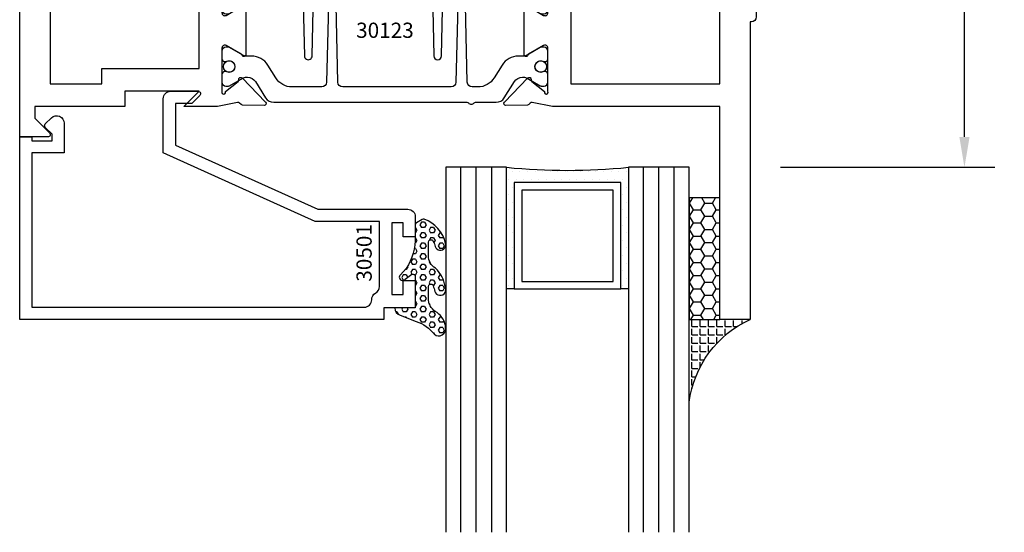
# Model space of a CAD drawing. Units: inches. Extents: x -12 to 186, y -91 to 4.
# Drawn here: x 107 to 111, y -36 to -34 of the extents above; entities that cross this region are included whole.
import ezdxf
from ezdxf.enums import TextEntityAlignment as Align

# ---------------------------------------------------------------- set-up
doc = ezdxf.new("R2010")
doc.units = ezdxf.units.IN
doc.header["$LTSCALE"] = 0.5
doc.header["$MEASUREMENT"] = 0
for name, color, linetype in [('Beads', 5, 'Continuous'), ('Dimensions', 3, 'Continuous'), ('GLASS', 8, 'Continuous'), ('Object', 6, 'Continuous'), ('OBJECTS', 6, 'Continuous'), ('sealant', 1, 'Continuous'), ('Text', 4, 'Continuous'), ('VINYL', 6, 'Continuous')]:
    doc.layers.add(name, color=color, linetype=linetype)
doc.styles.add('Arial', font='arial.ttf')
doc.styles.add('Simplex', font='simplex.shx')
doc.styles.get("Standard").update_dxf_attribs({"font": 'arial.ttf'})
doc.dimstyles.new('Standard$0', dxfattribs={"dimtxt": 0.125, "dimasz": 0.125, "dimexe": 0.125, "dimexo": 0.125, "dimgap": 0.0625, "dimtad": 1, "dimdec": 5, "dimzin": 0, "dimdsep": 46, "dimlunit": 5, "dimtxsty": 'Simplex', "dimcen": 0, "dimadec": 1, "dimazin": 2, "dimtfac": 1, "dimtdec": 5, "dimtofl": 0, "dimtmove": 0, "dimatfit": 3, "dimfxl": 1, "dimfrac": 2, "dimtolj": 1, "dimtzin": 0, "dimlwd": -1, "dimlwe": -1, "dimarcsym": 0})

# ---------------------------------------------------------------- blocks, each defined once
blk = doc.blocks.new('*D316')
at = {"layer": 'Defpoints', "color": 0, "transparency": 16777216}
for p in [(107.3631892332134, -30.97678478879973), (110.887985249564, -30.97678478879973), (110.0078980220726, -34.91428478879973)]:
    blk.add_point(p, dxfattribs=at)
at = {"layer": 'Dimensions', "color": 0, "transparency": 16777216}
for p, q in [((107.4881892332134, -30.97678478879973), (111.012985249564, -30.97678478879973)), ((110.887985249564, -34.78928478879973), (110.887985249564, -31.10178478879973)), ((110.1328980220726, -34.91428478879973), (111.012985249564, -34.91428478879973))]:
    blk.add_line(p, q, dxfattribs=at)
for points in [[(110.8671519162307, -31.10178478879973), (110.9088185828974, -31.10178478879973), (110.887985249564, -30.97678478879973)], [(110.8671519162307, -34.78928478879973), (110.9088185828974, -34.78928478879973), (110.887985249564, -34.91428478879973)]]:
    blk.add_solid(points, dxfattribs=at)
at = {"layer": 'Dimensions', "color": 0, "transparency": 16777216, "insert": (110.7608109657987, -32.94553478879975), "char_height": 0.125, "attachment_point": 5, "rotation": 90, "style": 'Arial'}
blk.add_mtext('\\A1;3 15/16" GLASS', dxfattribs=at)
blk = doc.blocks.new('IB-2807')
at = {"color": 13, "ltscale": 0.5}
blk.add_lwpolyline([(-0.2916564662711636, -0.08221665809074707, -0.4073799803307416), (-0.2719768496507555, -0.06299199999999772), (0.1736830829841409, -0.06299200000000482, -0.4073799803307085), (0.1933626996045632, -0.08221665809075418), (0.2007870000001049, -0.3996055000000069, 1.000000000000142), (0.2322830000000948, -0.3996055000000034), (0.2397073003956365, -0.08221665809075063, -0.4073799803307408), (0.2593869170160588, -0.06299200000000127), (0.3814491121870418, -0.06299200000000482, -0.2586175843558856), (0.4482244192783966, -0.1000061571342847), (0.4812940614538377, -0.1529286473706719, 0.2586175843559083), (0.5480693685451996, -0.1899428045049518), (0.5683500338383993, -0.1899428045049518, -0.131652055654937), (0.5840979864426572, -0.1941624410234706), (0.638038949121686, -0.2253051453753194, 0.1316520556549324), (0.6419759372727469, -0.2263600545049513), (0.6535419999999306, -0.2263600545049513, 0.414213562373095), (0.6692899999999327, -0.210612054504951), (0.6692899999999327, -0.1791158182849486, 0.414213562373095), (0.657478999999924, -0.1673048182849506), (0.6511986081195147, -0.1673048182849488, -1.6961298002934), (0.6511980673190436, -0.1259661923009467), (0.657478999999924, -0.1259661923009485, 0.414213562373095), (0.6692899999999327, -0.1141551923009487), (0.6692899999999327, -0.08265955450495355, 0.414213562373095), (0.6535419999999306, -0.06691155450495145), (0.6419756074417791, -0.06691155450495145, 0.1316530737711172), (0.6380385919933644, -0.06796647939471967), (0.584098264467201, -0.099109104945871, -0.1316530737712209), (0.5683502026735425, -0.103328804504951), (0.5649722946239564, -0.103328804504951, -0.258617584355875), (0.5315846410782825, -0.08482172593781456), (0.4901466503536653, -0.0185070785671364, 0.2586175843558927), (0.4567589968079915, 0), (-0.3367232145247385, 0, -0.2134217652834673), (-0.3425921476096931, 0.002624666666665831, 0.4472135955000521), (-0.3660678799494832, 0.002624666666665831, -0.2134217652834543), (-0.3719368130344236, 0), (-0.4567589968079915, 0, 0.2586175843559007), (-0.4901466503536653, -0.01850707856713996), (-0.5315846410782825, -0.08482172593781456, -0.2586175843558749), (-0.5649722946239564, -0.103328804504951), (-0.5683501043609098, -0.103328804504951, -0.1316524644635349), (-0.5840981008084896, -0.09910914267353732), (-0.6380388084508226, -0.06796646996280131, 0.1316524644635058), (-0.6419758075627158, -0.0669115545049479), (-0.6535420275590695, -0.0669115545049479, 0.414213562373095), (-0.6692900275590716, -0.08265955450494644), (-0.6692900275590716, -0.1141551923009452, 0.4142135623731504), (-0.6574790275590701, -0.1259661923009467), (-0.6511981233421977, -0.1259661923009467, -1.696130134016092), (-0.6511986143318964, -0.1673048143479487), (-0.6574790275590701, -0.167304814347947, 0.414213562373095), (-0.6692900275590716, -0.1791158143479468), (-0.6692900275590716, -0.2106120230089488, 0.414213562373095), (-0.6535420275590695, -0.2263600230089473), (-0.6419758086373548, -0.2263600230089455, 0.1316525292357516), (-0.638038807788817, -0.2253051065484382), (-0.5840981951074227, -0.1941624703469884, -0.1316525292358009), (-0.5683501917132432, -0.1899428045049518), (-0.5480693685451996, -0.1899428045049518, 0.2586175843558967), (-0.4812940614538377, -0.1529286473706719), (-0.4482244192783895, -0.1000061571342741, -0.2586175843559043), (-0.3814491121870276, -0.06299199999999772), (-0.3576806836826592, -0.06299199999999772, -0.4073799803307417), (-0.338001067062244, -0.08221665809074707), (-0.3305767666667094, -0.3996055000000069, 1.000000000000142), (-0.2990807666667052, -0.3996055000000034)], format="xyb", close=True, dxfattribs=at)
for centre, radius in [((-0.6397625275590713, -0.1466356391509436), 0.02362199999999978), ((0.6397624999999323, -0.1466356548989385), 0.02362199999999975)]:
    blk.add_circle(centre, radius, dxfattribs=at)
blk = doc.blocks.new('T30123')
for points in [[(1.125234470809339, 0.3589893562518114, 0.2914734195860816), (1.133458631489638, 0.3609789943733972), (1.139336646345036, 0.3670871615458537, -0.1989123673796302), (1.144859115002383, 0.3694998719940372), (1.23392701590479, 0.3712101066391824, -0.6681786379193442), (1.239751814190889, 0.3578776879088537), (1.143429917120308, 0.2577843291563227, -0.7332303362619133), (1.129977071510432, 0.2644623715107173, 0.2679491924313002), (1.127142447380685, 0.2718084609504245), (1.075245680534486, 0.3136838309247594, 1.526198365856424), (1.060661209107394, 0.3125500727599473), (1.060706213468926, 0.1348442683569147, 0.5773502691897564), (1.078422713468932, 0.1246156423128184), (1.140267913213414, 0.160321985033363, 0.1826758136816352), (1.143794063341169, 0.1646308367686515, -0.8496353663925474), (1.159131213468918, 0.1621206044745236), (1.159134529784687, -0.0371182185031671, -0.8496353663927751), (1.14379737965691, -0.03962845079729505, 0.1826758136816432), (1.140271229529155, -0.03531959906206339), (1.078426029784673, 0.0003867436585096584, 0.5773502691898434), (1.060709529784667, -0.009841882385586587), (1.060661209107394, -0.1875477115037256, 1.526198365856424), (1.075245680534486, -0.1886814696685519), (1.127142447380685, -0.1468060996942029, 0.2679491924313002), (1.129977071510432, -0.1394600102544814, -0.7332303362619133), (1.143429917120308, -0.1327819679000868), (1.239751814190889, -0.2328753266526178, -0.6681786379193442), (1.23392701590479, -0.246207745382975), (1.144859115002383, -0.2444975107378298, -0.1989123673796302), (1.139336646345036, -0.2420848002896321), (1.133458631489638, -0.2359766331171897, 0.2914734195860815), (1.125234470809339, -0.2339869949955897), (1.042697888613304, -0.2494674195268942, -0.04638501122914903), (1.036983138791342, -0.2499987037629978), (0.3552912111400062, -0.2499798838022969), (0.3552912111400062, -0.375), (0.2052912111400147, -0.375), (0.2052912111400147, -0.2879999999999825, -0.4142135623731469), (0.2252912111400107, -0.2679999999999723), (0.2452912111400067, -0.2679999999999723), (0.2452912111400067, -0.3239999999999839), (0.308302992531047, -0.3239999999999839), (0.308302992531047, -0.02399999999997249), (0.2452912111400067, -0.02399999999997249), (0.2452912111400209, -0.07999999999998408), (0.2252912111400391, -0.07999999999998408, -0.414213562373043), (0.2052912111400431, -0.05999999999997385), (0.2052912111400289, 0.007000000000033424, -0.4142135623729389), (0.2252912111400249, 0.02700000000004366), (0.2302912111400133, 0.02700000000004366), (0.2302912111400062, 1.250001194555892), (0.3552912111400062, 1.250001194555892), (0.3552912111400062, 0.3749991298288222), (1.036983138791342, 0.3750010650192053, -0.04638501122914897), (1.042697888613304, 0.3744697807831301)], [(3.107623506631334, 0.4829289319380337, -0.668178637919487), (3.114694574443227, 0.499999999749889), (3.230194574443111, 0.499999999749889), (3.230194574443139, -1.125000000000057), (3.080194574443148, -1.125000000000057), (3.080194574443148, -1.038000000000039, -0.4142135623729389), (3.100194574443144, -1.018000000000029), (3.12019457444314, -1.018000000000029), (3.12019457444314, -1.074000000000055), (3.18320635583418, -1.074000000000055), (3.18320635583418, -0.7740000000000435), (3.12019457444314, -0.7740000000000435), (3.120194574443154, -0.8300000000000409), (3.100194574443172, -0.8300000000000409, -0.414213562372835), (3.080194574443176, -0.8100000000000449), (3.080194574443162, -0.7430000000000234, -0.4142135623731469), (3.100194574443158, -0.7230000000000132), (3.105194574443111, -0.7230000000000132), (3.105194574443111, -0.2499798846306476), (2.423532651356325, -0.2499987037629978, -0.04638501122914926), (2.417817901534363, -0.2494674195268942), (2.335281319338328, -0.2339869949955897, 0.2914734195860816), (2.327057158658029, -0.2359766331171897), (2.321179143802631, -0.2420848002896321, -0.1989123673796301), (2.315656675145284, -0.2444975107378298), (2.226588774242877, -0.246207745382975, -0.6681786379193437), (2.220763975956778, -0.2328753266526178), (2.317085873027359, -0.1327819679000868, -0.7332303362620605), (2.330538718637236, -0.1394600102544814, 0.2679491924311875), (2.333373342766983, -0.1468060996942029), (2.385270109613181, -0.1886814696685519, 1.526198365856424), (2.399854581040273, -0.1875477115037256), (2.39977625579845, -0.009843077191533212, 0.5773502691897565), (2.382059755798444, 0.0003855488525630335), (2.320214556053962, -0.03532079386798159, 0.18267581368183), (2.316688405926207, -0.03962964560324167, -0.849635366392527), (2.301351255798458, -0.03711941330911372), (2.301354572114199, 0.162119409668577, -0.8496353663925476), (2.316691722241949, 0.1646296419627049, 0.1826758136817296), (2.320217872369732, 0.1603207902274164), (2.382063072114214, 0.1246144475068718, 0.5773502691893692), (2.39977957211422, 0.134843073550968), (2.399824576475744, 0.3125500727599473, 1.526198365856424), (2.385240105048659, 0.3136838309247594), (2.333343338202461, 0.2718084609504245, 0.2679491924311875), (2.330508714072707, 0.2644623715107173, -0.7332303362620606), (2.317055868462838, 0.2577843291563227), (2.220733971392249, 0.3578776879088537, -0.6681786379193438), (2.226558769678348, 0.3712101066391824), (2.315626670580755, 0.3694998719940372, -0.1989123673796301), (2.321149139238102, 0.3670871615458537), (2.327027154093507, 0.3609789943733972, 0.2914734195860816), (2.335251314773792, 0.3589893562518114), (2.417787896969834, 0.3744697807831301, -0.04638501122914903), (2.423502646791796, 0.3750010650192053), (2.555560259199595, 0.3750006901334189), (2.493559574349739, 0.3124999997605755), (2.799159574349538, 0.3124999997605755), (2.799159574349538, 0.3750000438938059), (3.167694574443111, 0.3750000438831194), (3.167694574443111, 0.422857864126172)]]:
    blk.add_lwpolyline(points, format="xyb", close=True)
for points in [[(0.9669262429016143, -0.1562477693524897), (0.9669260212217168, 0.2812493154549145), (0.3552912111400062, 0.2812489773669284), (0.3552912111400062, -0.1562477828111071)], [(3.105194574443111, 0.2812489773669142), (2.892879574349529, 0.2812489726950673), (2.892879574349529, 0.2187499999287894), (2.493559574349739, 0.2187499997606182), (2.4935597643614, -0.1562481208990931), (3.105194574443111, -0.1562477828111071)]]:
    blk.add_lwpolyline(points, close=True)
blk.add_blockref('IB-2807', (1.730184599673272, 0.3577338206397656))
at = {"rotation": 180}
blk.add_blockref('IB-2807', (1.730184599673272, -0.2327338242803307), dxfattribs=at)
blk = doc.blocks.new('30501-16-go')
at = {"layer": 'GLASS'}
h = blk.add_hatch(dxfattribs=at)
h.set_pattern_fill('DOTS', color=256, scale=0.5, style=0)
h.set_pattern_definition([(0, (-99.14109194399175, -0.2230551489716959), (0.015625, 0.03125), [0, -0.03125])])
edge = h.paths.add_edge_path()
edge.add_line((-0.5002510000017537, -0.625), (-0.5002510000017537, -0.125))
edge.add_line((-0.5002510000017537, -0.125), (-0.5315000000017562, -0.125))
edge.add_line((-0.5315000000017562, -0.125), (-0.5315000000017562, -0.5625))
edge.add_line((-0.5315000000017562, -0.5625), (-0.9690000000017562, -0.5625))
edge.add_line((-0.9690000000017562, -0.5625), (-0.9690000000017562, -0.125))
edge.add_line((-0.9690000000017562, -0.125), (-1.000251000001754, -0.125))
edge.add_line((-1.000251000001754, -0.125), (-1.000251000001754, -0.625))
edge.add_arc((-0.7502510000017537, -3.117515968123314), 2.505022125920191, 84.27237406377827, 95.72762593622161, ccw=False)
at = {"layer": 'Object'}
h = blk.add_hatch(dxfattribs=at)
h.set_pattern_fill('HONEY', color=256, scale=0.25, style=0)
h.set_pattern_definition([(360, (-107.0690796476113, 49.21552260991035), (0.046875, -0.02706329375000001), [0.03125, -0.0625]), (240, (-107.0690796476113, 49.21552260991035), (-0.04687499989758061, -0.02706329392739556), [0.03124999999999998, -0.06249999999999995]), (300.0000000000001, (-107.0690796476113, 49.21552260991035), (1.024193753747953e-10, -0.05412658767739557), [-0.0625, 0.03125])])
h.paths.add_polyline_path([(-0.1252500000017562, 0), (-0.1252500000017562, -0.5), (-0.2502500000017562, -0.5), (-0.2502500000017562, 0)])
at = {"layer": 'sealant'}
h = blk.add_hatch(dxfattribs=at)
h.set_pattern_fill('ANGLE', color=256, scale=0.125, style=0)
h.set_pattern_definition([(360, (-107.069329647613, 49.21552260991054), (-4.209584341264422e-18, -0.034375), [0.025, -0.009375]), (270, (-107.069329647613, 49.21552260991054), (-0.034375, 2.104792170632211e-18), [0.025, -0.009375])])
edge = h.paths.add_edge_path()
edge.add_ellipse((0.1801081508687759, 0.3943889205008446), major_axis=(-0.3369157108243496, 0.2737835439382413), ratio=0.9986172314592467, start_angle=46.3769069553144, end_angle=104.533571542264)
edge.add_line((-4.263256414560601e-14, 1.84741111297626e-13), (-0.1250000000000426, 1.84741111297626e-13))
edge.add_line((-0.1250000000000426, 1.84741111297626e-13), (-0.2502500000017562, 0))
edge.add_line((-0.2502500000017562, 0), (-0.2502500000017989, 0.3397213324854675))
at = {"layer": 'VINYL'}
h = blk.add_hatch(dxfattribs=at)
h.set_pattern_fill('HEX', color=256, scale=0.1, style=0)
h.set_pattern_definition([(180, (-50.25451555461525, 8.899193399485341), (0, 0.0216506351), [0.0125, -0.025]), (60.00000000000001, (-50.25451555461525, 8.899193399485341), (0.01875000000466704, -0.01082531755), [0.01249999999999999, -0.02499999999999998]), (120, (-50.26701555461524, 8.899193399485341), (0.01875000000466704, 0.01082531755), [0.0125, -0.025])])
edge = h.paths.add_edge_path()
edge.add_arc((-1.41192775715156, 0.1467713772901362), 0.1433046756552334, 286.0291523776522, 323.3676805344812)
edge.add_arc((-1.278743160912057, 0.03932814657699168), 0.0284941609102994, -10.097290193875779, 129.6586147253133, ccw=False)
edge.add_arc((-1.334948394817474, 0.04098697923190286), 0.08452042674760295, 305.4297651112602, 355.4843346833429, ccw=False)
edge.add_arc((-1.255586650844251, -0.08704414117038084), 0.06649903744625356, 117.1692913148406, 173.4908034137713)
edge.add_line((-1.321657013719971, -0.07950563132109778), (-1.321657013719971, -0.135580717266734))
edge.add_arc((-1.311657013719994, -0.135580717266734), 0.00999999999997181, 180.0000000000154, 311.409889502019)
edge.add_arc((-1.388366015324806, -0.09644881790612203), 0.0954846722096565, 330.7664842507764, 344.7179919357683)
edge.add_arc((-1.273254921149174, -0.1219984282356421), 0.02300592114741229, -19.78724001729148, 179.0468466260029, ccw=False)
edge.add_arc((-1.382213408332035, -0.1141372562539118), 0.1315402677705785, 313.1595115276721, 353.1673451862648, ccw=False)
edge.add_arc((-1.261657013719983, -0.2617126980050273), 0.05999999999999163, 120.6401506698768, 180.0000000000244)
edge.add_line((-1.321657013719971, -0.2617126980050557), (-1.321657013719971, -0.3177877839506777))
edge.add_arc((-1.311657013719966, -0.3177877839506777), 0.01000000000000978, 179.9999999999669, 311.4098895019706)
edge.add_arc((-1.344592456990753, -0.2940928111508896), 0.05037177339758105, 321.7353959822304, 347.160986704599)
edge.add_arc((-1.272902357497884, -0.3071358387529699), 0.02265335749612774, -12.382746029746784, 175.3162141011454, ccw=False)
edge.add_arc((-1.386917335607663, -0.2807249912180225), 0.1396860617773839, 290.00140514612144, 347.0647637475637, ccw=False)
edge.add_arc((-1.341710607353633, -0.4023221824730285), 0.009999999999993561, 238.3691089050635, 284.9036154578284, ccw=False)
edge.add_line((-1.346955057748517, -0.4108366254997691), (-1.370493450396623, -0.3963382100156707))
edge.add_arc((-1.365249000001754, -0.387823766988916), 0.01000000000001066, 179.9999999999383, 238.3691089051507, ccw=False)
edge.add_line((-1.375249000001759, -0.3878237669889018), (-1.375249000001759, -0.3399999999950296))
edge.add_arc((-1.618008309349946, -0.3382824862889464), 0.2427653849471604, 359.5946411076302, 392.0028613414583)
edge.add_line((-1.412138011651564, -0.2096261508284698), (-1.435907037473754, -0.1837503730149024))
edge.add_arc((-1.427483771371826, -0.1732202140738366), 0.01348464531042783, 33.79700200013582, 231.3430486128991, ccw=False)
edge.add_line((-1.416277848047443, -0.1657193513503898), (-1.389100831393478, -0.1856496620491157))
edge.add_arc((-1.385249000001764, -0.176421260512015), 0.01000000000000897, 247.3448897647274, 359.9999999999825)
edge.add_line((-1.375249000001759, -0.176421260512015), (-1.375249000001759, -0.04699999999502324))
edge.add_line((-1.375249000001759, -0.04699999999502324), (-1.459898729340182, -0.04699999999502324))
edge.add_arc((-1.42867863760388, -0.04699999999493798), 0.03122009173629769, 105.00000000014921, 180.00000000015, ccw=False)
edge.add_line((-1.436758991935164, -0.01684370708775873), (-1.372357550831623, 0.009038197422498229))
at = {"layer": 'Beads'}
blk.add_lwpolyline([(-1.472249000001796, -0.3974999999950342), (-1.472249000001767, -0.1024999999950182), (-1.42524900000177, -0.1024999999950182), (-1.42524900000177, -0.1599999999950228), (-1.375249000001759, -0.1599999999950228), (-1.375249000001759, -0.04699999999502324), (-1.504249000001778, -0.04699999999502324), (-1.504249000001778, 4.973799150320701e-12), (-3, 4.845901457883883e-12), (-3, -0.7500000000000568), (-2.949999999999989, -0.7500000000000568), (-2.949999999999989, -0.7340000000000657), (-2.867000000000019, -0.7340000000065601), (-2.867000000000004, -0.7608578643828281), (-2.895071067811884, -0.7889289321946933, 0.414213562373095), (-2.895071067811884, -0.8030710678184221), (-2.869920310216784, -0.8282218254135074, 0.6681786379193155), (-2.816999999999993, -0.8063015151967363), (-2.817000000000007, -0.6840000000065629), (-2.949999999999989, -0.6840000000000543), (-2.949999999999989, -0.04999999999515126), (-1.585249000001795, -0.04999999999502336, -0.414213562373095), (-1.554249000001789, -0.08099999999502927, 0.2729194727216536), (-1.53824900000177, -0.1081293199275279, -0.2729194727218499), (-1.522249000001779, -0.1352586398600408), (-1.522249000001779, -0.402999999995032), (-1.787004845670552, -0.4029999999950746), (-2.410364999875469, -0.6842033922563502), (-2.410364999875469, -0.9065000000065595, 0.4142135623726588), (-2.379364999875477, -0.9375000000065654), (-2.267064999875487, -0.9375000000065512, 0.6681786379187921), (-2.259993932063622, -0.9204289321946817), (-2.29292286425175, -0.887500000006554), (-2.360364999875472, -0.887500000006554), (-2.360364999875472, -0.7165000000065618), (-1.776249000001755, -0.4529999999976155), (-1.406249000001765, -0.4529999999950292, 0.414213562373095), (-1.375249000001759, -0.4219999999950232), (-1.375249000001759, -0.3399999999950296), (-1.42524900000177, -0.3399999999950296), (-1.42524900000177, -0.3974999999950342)], format="xyb", close=True, dxfattribs=at)
at = {"layer": 'GLASS'}
for p, q in [((-1.187749500001757, 0.8750000000000142), (-1.187749500001757, -0.625)), ((-1.125251000001754, 0.875), (-1.125251000001754, -0.625)), ((-1.062751000001754, -0.625), (-1.062751000001754, 0.875)), ((-0.4377510000017537, 0.875), (-0.4377510000017537, -0.625)), ((-0.3752510000017537, 0.875), (-0.3752510000017537, -0.625)), ((-0.3127510000017537, 0.875), (-0.3127510000017537, -0.625)), ((-0.9690000000017562, -0.125), (-0.5315000000017562, -0.125))]:
    blk.add_line(p, q, dxfattribs=at)
for points in [[(-1.000251000001754, 0.875), (-1.000251000001754, -0.625), (-1.250249000001759, -0.625), (-1.250249000001759, 0.875)], [(-0.2502500000017562, 0.875), (-0.2502500000017562, -0.625), (-0.5002510000017537, -0.625), (-0.5002510000017537, 0.875)]]:
    blk.add_lwpolyline(points, dxfattribs=at)
blk.add_lwpolyline([(-0.5002510000017537, -0.625), (-0.5002510000017537, -0.125), (-0.5315000000017562, -0.125), (-0.5315000000017562, -0.5625), (-0.9690000000017562, -0.5625), (-0.9690000000017562, -0.125), (-1.000251000001754, -0.125), (-1.000251000001754, -0.625, -0.05002463118749873)], format="xyb", close=True, dxfattribs=at)
blk.add_lwpolyline([(-0.5627500000017562, -0.53125), (-0.9377500000017562, -0.53125), (-0.9377500000017562, -0.15625), (-0.5627500000017562, -0.15625)], close=True, dxfattribs=at)
at = {"layer": 'Object'}
blk.add_lwpolyline([(-0.1252500000017562, 0), (-0.1252500000017562, -0.5), (-0.2502500000017562, -0.5), (-0.2502500000017562, 0), (-0.1252500000017562, 0)], dxfattribs=at)
at = {"layer": 'sealant'}
blk.add_arc((0.1807491105574996, 0.3951776800662685), 0.4345522290702096, 187.3319222010467, 245.4212621230874, dxfattribs=at)
at = {"layer": 'VINYL', "linetype": 'Continuous'}
blk.add_lwpolyline([(-1.372357550831623, 0.009038197422498229, 0.1643769935330663), (-1.296928473669979, 0.06126468244477223, -0.6986214630372222), (-1.250690332586643, 0.034332545619435, -0.2219444830041278), (-1.285951518662088, -0.02788252537362723, 0.250818594464682), (-1.321657013719971, -0.07950563132109778), (-1.321657013719971, -0.135580717266734, 0.6457529643032266), (-1.3050426004408, -0.1430806863980933, 0.06095024373500121), (-1.296257658979286, -0.1216157270987708, -1.179515117391182), (-1.251607357381204, -0.1297865853188398, -0.1763622244263466), (-1.292235681649402, -0.2100895920575852, 0.2649576977510799), (-1.321657013719971, -0.2617126980050557), (-1.321657013719971, -0.3177877839506777, 0.6457529643032266), (-1.305042600440743, -0.3252877530820797, 0.1113974589737611), (-1.295480064891464, -0.3052860456031112, -1.069548615484547), (-1.250775987341953, -0.3119936520027835, -0.2542619523630954), (-1.339138669628028, -0.4119857809919836, -0.2058822190263722), (-1.346955057748517, -0.4108366254997691), (-1.370493450396623, -0.3963382100156707, -0.260336561174738), (-1.375249000001759, -0.3878237669889018), (-1.375249000001759, -0.3399999999950296, 0.1423576699334584), (-1.412138011651564, -0.2096261508284698), (-1.435907037473754, -0.1837503730149024, -1.166164299148105), (-1.416277848047443, -0.1657193513503898), (-1.389100831393478, -0.1856496620491157, 0.5353816091563369), (-1.375249000001759, -0.176421260512015), (-1.375249000001759, -0.04699999999502324), (-1.459898729340182, -0.04699999999502324, -0.3394542588633798), (-1.436758991935164, -0.01684370708775873)], format="xyb", close=True, dxfattribs=at)
at = {"layer": 'Text', "flags": 8}
blk.add_attdef('30501', text='', height=0.0625, rotation=90, dxfattribs=at).set_placement((-1.585601660301919, -0.2609396599612808), align=Align.MIDDLE_CENTER)

msp = doc.modelspace()

# ---------------------------------------------------------------- block references
ref = msp.add_blockref('30501-16-go', (110.0078980174153, -35.5392859848006), dxfattribs=dict(xscale=-1, rotation=180))
ref.add_attrib('30501', '30501', dxfattribs={"layer": 'Text', "height": 0.0625, "rotation": 90}).set_placement((108.4222963571133, -35.26598275048735), align=Align.MIDDLE_CENTER)
at = {"layer": 'OBJECTS', "rotation": 180}
msp.add_blockref('T30123', (110.2381892285553, -34.2892847902447), dxfattribs=at)

# ---------------------------------------------------------------- texts
at = {"layer": 'Text'}
msp.add_text('30123', height=0.0625, dxfattribs=at).set_placement((108.507873015382, -34.3509321266793), align=Align.MIDDLE_CENTER)

# ---------------------------------------------------------------- dimensions: what is measured, and where the dimension line sits
at = {"layer": 'Dimensions'}
dim = msp.add_linear_dim(base=(110.887985249564, -30.97678478879973), p1=(110.0078980220726, -34.91428478879972), p2=(107.3631892332134, -30.97678478879972), angle=90, text='<> GLASS', dimstyle='Standard$0', override={"dimpost": '"', "dimtxsty": 'Arial'}, dxfattribs=at)
dim.commit()
dim.dimension.update_dxf_attribs({"geometry": '*D316', "text_midpoint": (110.7608109657987, -32.94553478879975)})

doc.saveas('drawing.dxf')
